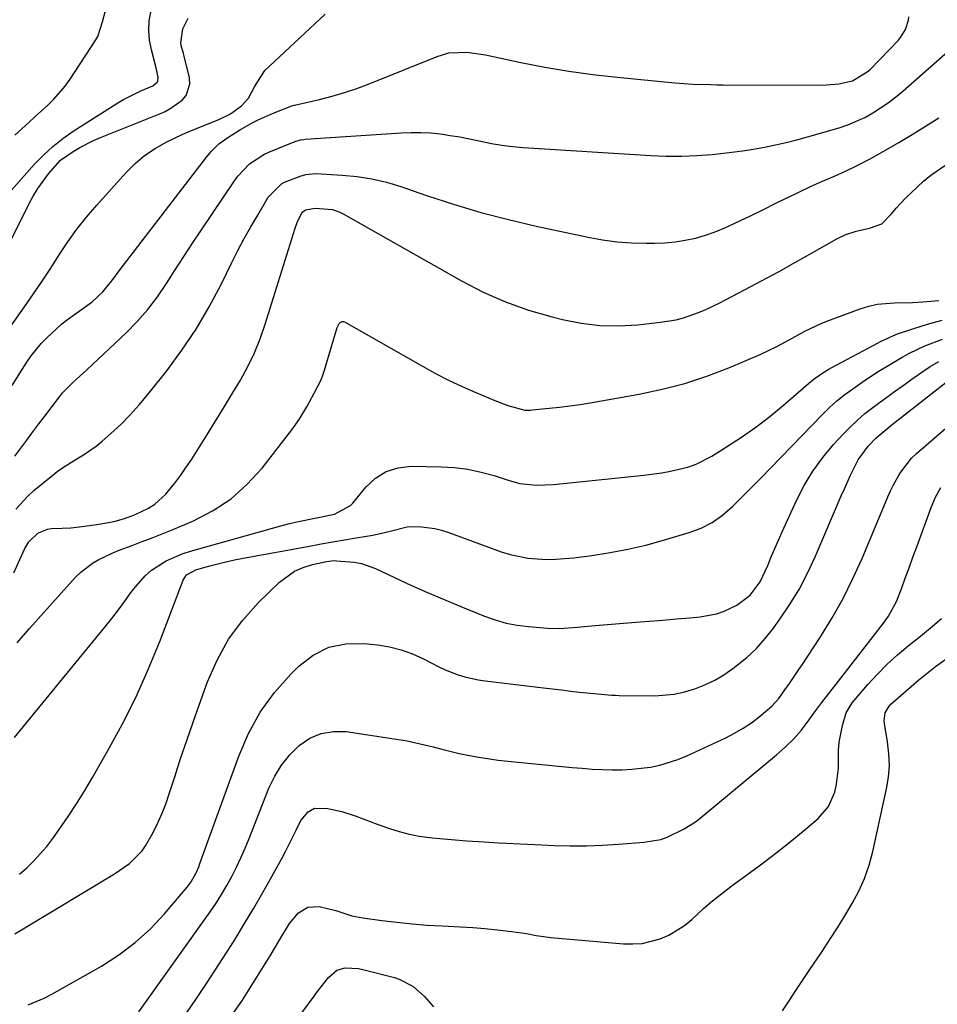
# Model space of a CAD drawing. Units: inches. Extents: x 1889620 to 1894993, y 427328 to 432640.
# Drawn here: x 1890986 to 1891221, y 427559 to 427811 of the extents above; entities that cross this region are included whole.
import ezdxf

# ---------------------------------------------------------------- set-up
doc = ezdxf.new("R2010")
doc.units = ezdxf.units.IN
doc.header["$MEASUREMENT"] = 0
doc.layers.add('7', color=7, linetype='Continuous')
doc.layers.add('8', color=7, linetype='Continuous')

msp = doc.modelspace()

# ---------------------------------------------------------------- linework, layer by layer
at = {"layer": '7', "color": 18}
for points in [[(1890984.71, 427781.13, 1888), (1890988.31, 427784.41, 1888), (1890989.93, 427785.89, 1888), (1890993.18, 427788.84, 1888), (1890994.74, 427790.37, 1888), (1890997.58, 427793.68, 1888), (1890998.85, 427795.46, 1888), (1891005.49, 427805.53, 1888), (1891005.99, 427806.39, 1888), (1891007.19, 427810.15, 1888), (1891007.92, 427813.07, 1888)], [(1890981.55, 427749.88, 1892), (1890988.3, 427763.48, 1892), (1890989.41, 427765.52, 1892), (1890990.6, 427767.51, 1892), (1890993.35, 427771.26, 1892), (1890996.44, 427774.73, 1892), (1890999.67, 427776.98, 1892), (1891001.37, 427777.99, 1892), (1891004.88, 427779.79, 1892), (1891006.69, 427780.57, 1892), (1891021.58, 427786.49, 1892), (1891023.17, 427787.22, 1892), (1891024.7, 427788.04, 1892), (1891027.54, 427790.09, 1892), (1891028.56, 427791.34, 1892), (1891029.49, 427794.2, 1892), (1891029.4, 427795.82, 1892), (1891028.07, 427801.36, 1892), (1891027.9, 427802.05, 1892), (1891027.33, 427804.1, 1892), (1891027.19, 427804.77, 1892), (1891027.75, 427808.4, 1892), (1891029.13, 427811.08, 1892)], [(1890982.52, 427730.54, 1894), (1890987.22, 427737.21, 1894), (1890989.5, 427740.49, 1894), (1890991.74, 427743.8, 1894), (1890993.93, 427747.13, 1894), (1890996.1, 427750.49, 1894), (1890998.31, 427753.81, 1894), (1891000.63, 427757.04, 1894), (1891003.11, 427760.16, 1894), (1891005.7, 427763.2, 1894), (1891013.2, 427771.58, 1894), (1891015.5, 427773.87, 1894), (1891017.95, 427775.95, 1894), (1891020.63, 427777.74, 1894), (1891023.46, 427779.33, 1894), (1891027.56, 427781.3, 1894), (1891029.38, 427782.12, 1894), (1891033.08, 427783.62, 1894), (1891036.79, 427785.08, 1894), (1891039.94, 427786.62, 1894), (1891042.75, 427788.66, 1894), (1891044.57, 427790.64, 1894), (1891046.12, 427793.54, 1894), (1891048.75, 427797.67, 1894), (1891049.89, 427798.86, 1894), (1891064.13, 427812.12, 1894)], [(1890984.04, 427717.07, 1896), (1890985.98, 427720.22, 1896), (1890987.77, 427723.01, 1896), (1890988.93, 427724.68, 1896), (1890991.51, 427727.79, 1896), (1890992.94, 427729.23, 1896), (1890996.68, 427732.71, 1896), (1890997.6, 427733.52, 1896), (1891000.57, 427735.65, 1896), (1891004.54, 427738.51, 1896), (1891007.28, 427741.03, 1896), (1891009.52, 427743.84, 1896), (1891011.7, 427746.73, 1896), (1891033.75, 427775.54, 1896), (1891034.95, 427776.97, 1896), (1891036.97, 427778.9, 1896), (1891039.22, 427780.56, 1896), (1891042.49, 427782.6, 1896), (1891045.48, 427784.27, 1896), (1891047.01, 427785.05, 1896), (1891050.12, 427786.47, 1896), (1891051.7, 427787.12, 1896), (1891055.67, 427788.65, 1896), (1891056.26, 427788.79, 1896), (1891056.36, 427788.81, 1896), (1891062.69, 427790.29, 1896), (1891065.94, 427791.12, 1896), (1891069.15, 427792.05, 1896), (1891072.31, 427793.13, 1896), (1891075.45, 427794.31, 1896), (1891092.88, 427801.33, 1896), (1891095.86, 427802.2, 1896), (1891100.52, 427802.37, 1896), (1891105.17, 427801.72, 1896), (1891114.29, 427799.77, 1896), (1891120.4, 427798.57, 1896), (1891126.53, 427797.51, 1896), (1891132.7, 427796.67, 1896), (1891138.89, 427795.96, 1896), (1891153.69, 427794.53, 1896), (1891158.3, 427794.22, 1896), (1891162.93, 427794.1, 1896), (1891164.47, 427794.08, 1896), (1891166.01, 427794.07, 1896), (1891191.37, 427793.98, 1896), (1891195.69, 427794.32, 1896), (1891199.14, 427795.06, 1896), (1891203.2, 427797.5, 1896), (1891203.77, 427798.05, 1896), (1891210.91, 427805.51, 1896), (1891211.45, 427806.14, 1896), (1891212.73, 427808.24, 1896), (1891213.47, 427810.61, 1896), (1891213.6, 427811.43, 1896)], [(1890984.74, 427698.94, 1898), (1890986.24, 427701.02, 1898), (1890987.77, 427703.08, 1898), (1890989.31, 427705.14, 1898), (1890990.85, 427707.19, 1898), (1890992.41, 427709.23, 1898), (1890996.19, 427714.18, 1898), (1890996.97, 427715.14, 1898), (1890999.57, 427717.78, 1898), (1891002.34, 427720.27, 1898), (1891003.24, 427721.12, 1898), (1891013.19, 427730.55, 1898), (1891016.05, 427733.47, 1898), (1891018.76, 427736.53, 1898), (1891021.23, 427739.78, 1898), (1891023.55, 427743.16, 1898), (1891025.76, 427746.63, 1898), (1891027.99, 427750.09, 1898), (1891030.25, 427753.52, 1898), (1891032.54, 427756.94, 1898), (1891040.97, 427769.46, 1898), (1891041.83, 427770.63, 1898), (1891044.83, 427773.8, 1898), (1891048.44, 427776.2, 1898), (1891049.76, 427776.81, 1898), (1891056.7, 427779.6, 1898), (1891056.98, 427779.71, 1898), (1891057.85, 427779.95, 1898), (1891058.75, 427780.08, 1898), (1891059.05, 427780.11, 1898), (1891083.7, 427781.76, 1898), (1891086.2, 427781.86, 1898), (1891088.7, 427781.85, 1898), (1891091.2, 427781.71, 1898), (1891093.69, 427781.46, 1898), (1891096.17, 427781.1, 1898), (1891098.65, 427780.7, 1898), (1891101.11, 427780.22, 1898), (1891103.56, 427779.69, 1898), (1891106.73, 427779.03, 1898), (1891109.43, 427778.56, 1898), (1891112.15, 427778.23, 1898), (1891114.89, 427777.99, 1898), (1891147.53, 427775.92, 1898), (1891151.46, 427775.77, 1898), (1891155.38, 427775.75, 1898), (1891159.3, 427775.92, 1898), (1891163.22, 427776.23, 1898), (1891165.41, 427776.45, 1898), (1891168.23, 427776.78, 1898), (1891171.04, 427777.15, 1898), (1891173.84, 427777.6, 1898), (1891176.63, 427778.09, 1898), (1891179.41, 427778.67, 1898), (1891182.18, 427779.29, 1898), (1891184.93, 427779.98, 1898), (1891187.66, 427780.73, 1898), (1891195.72, 427783.05, 1898), (1891197.96, 427783.8, 1898), (1891202.28, 427785.69, 1898), (1891204.36, 427786.83, 1898), (1891208.3, 427789.46, 1898), (1891210.18, 427790.91, 1898), (1891212.01, 427792.43, 1898), (1891225.74, 427804.41, 1898)], [(1890984.5, 427669.07, 1902), (1890985.98, 427672.52, 1902), (1890987.26, 427675.32, 1902), (1890988.28, 427677.05, 1902), (1890990.58, 427679.25, 1902), (1890993.1, 427680.29, 1902), (1890994.01, 427680.41, 1902), (1890996.81, 427680.51, 1902), (1890999.05, 427680.63, 1902), (1891001.29, 427680.82, 1902), (1891005.74, 427681.42, 1902), (1891010.16, 427682.23, 1902), (1891012.79, 427682.99, 1902), (1891015.35, 427683.96, 1902), (1891018.96, 427685.63, 1902), (1891020.56, 427686.65, 1902), (1891023.34, 427689.25, 1902), (1891024.08, 427690.11, 1902), (1891025.66, 427692.06, 1902), (1891027.18, 427694.06, 1902), (1891028.62, 427696.11, 1902), (1891030, 427698.21, 1902), (1891034.28, 427705.02, 1902), (1891036.36, 427708.35, 1902), (1891038.43, 427711.7, 1902), (1891040.47, 427715.07, 1902), (1891042.49, 427718.44, 1902), (1891044.37, 427721.88, 1902), (1891046.09, 427725.4, 1902), (1891047.55, 427729.02, 1902), (1891048.84, 427732.72, 1902), (1891056.46, 427757.37, 1902), (1891056.97, 427758.77, 1902), (1891058.32, 427761.43, 1902), (1891059.23, 427762.05, 1902), (1891061.61, 427762.47, 1902), (1891066.02, 427762.09, 1902), (1891067.9, 427761.44, 1902), (1891068.8, 427760.99, 1902), (1891099.06, 427743.84, 1902), (1891104.63, 427740.98, 1902), (1891110.33, 427738.43, 1902), (1891116.22, 427736.35, 1902), (1891122.24, 427734.59, 1902), (1891124.91, 427733.93, 1902), (1891129.7, 427733, 1902), (1891134.52, 427732.41, 1902), (1891139.37, 427732.34, 1902), (1891144.25, 427732.6, 1902), (1891150.01, 427733.22, 1902), (1891153.98, 427733.88, 1902), (1891155.92, 427734.4, 1902), (1891159.73, 427735.71, 1902), (1891161.6, 427736.48, 1902), (1891165.23, 427738.23, 1902), (1891171.53, 427741.53, 1902), (1891175.88, 427743.84, 1902), (1891180.22, 427746.19, 1902), (1891184.53, 427748.59, 1902), (1891188.82, 427751.01, 1902), (1891195.15, 427754.64, 1902), (1891197.44, 427755.75, 1902), (1891200.14, 427756.57, 1902), (1891203.49, 427757.35, 1902), (1891206.64, 427758.43, 1902), (1891209.15, 427761, 1902), (1891210.33, 427762.42, 1902), (1891212.84, 427765.13, 1902), (1891214.17, 427766.41, 1902), (1891217.34, 427769.33, 1902), (1891219.23, 427770.93, 1902), (1891223.32, 427773.7, 1902)], [(1890985.36, 427651.13, 1904), (1890988.44, 427654.82, 1904), (1891000.28, 427667.93, 1904), (1891001.62, 427669.26, 1904), (1891004.6, 427671.55, 1904), (1891006.23, 427672.51, 1904), (1891009.67, 427674.15, 1904), (1891011.43, 427674.87, 1904), (1891014.78, 427676.11, 1904), (1891017.35, 427677.06, 1904), (1891019.91, 427678.04, 1904), (1891022.46, 427679.05, 1904), (1891024.99, 427680.1, 1904), (1891030.48, 427682.42, 1904), (1891035.47, 427685, 1904), (1891040.11, 427688.04, 1904), (1891044.24, 427691.75, 1904), (1891048.02, 427695.91, 1904), (1891055.64, 427705.73, 1904), (1891057.51, 427708.34, 1904), (1891059.47, 427711.62, 1904), (1891061.38, 427715.04, 1904), (1891063.15, 427718.52, 1904), (1891063.61, 427719.73, 1904), (1891064.02, 427720.97, 1904), (1891067.23, 427731.93, 1904), (1891067.74, 427732.9, 1904), (1891067.98, 427733.18, 1904), (1891068.54, 427733.46, 1904), (1891068.85, 427733.44, 1904), (1891069.16, 427733.34, 1904), (1891089.05, 427721.99, 1904), (1891092.4, 427720.15, 1904), (1891095.78, 427718.4, 1904), (1891099.23, 427716.77, 1904), (1891102.72, 427715.22, 1904), (1891107.56, 427713.17, 1904), (1891110.9, 427711.9, 1904), (1891115.28, 427710.76, 1904), (1891116.75, 427710.75, 1904), (1891117.24, 427710.78, 1904), (1891121.53, 427711.2, 1904), (1891124.17, 427711.48, 1904), (1891126.79, 427711.81, 1904), (1891129.41, 427712.2, 1904), (1891132.02, 427712.63, 1904), (1891144.55, 427714.83, 1904), (1891150.41, 427716.07, 1904), (1891156.2, 427717.57, 1904), (1891161.87, 427719.45, 1904), (1891167.47, 427721.6, 1904), (1891175.51, 427725, 1904), (1891179.97, 427727.1, 1904), (1891182.95, 427728.71, 1904), (1891187, 427730.96, 1904), (1891191.15, 427732.95, 1904), (1891192.58, 427733.52, 1904), (1891201.15, 427736.68, 1904), (1891203.3, 427737.34, 1904), (1891205.48, 427737.85, 1904), (1891209.95, 427738.24, 1904), (1891214.48, 427738.29, 1904), (1891217.2, 427738.44, 1904), (1891221.27, 427738.83, 1904)], [(1890984.66, 427626.94, 1906), (1891007.78, 427655.19, 1906), (1891009.52, 427657.37, 1906), (1891011.23, 427659.57, 1906), (1891012.9, 427661.81, 1906), (1891014.53, 427664.08, 1906), (1891015.16, 427664.97, 1906), (1891018.06, 427668.32, 1906), (1891019.75, 427669.73, 1906), (1891023.5, 427672.12, 1906), (1891027.57, 427673.91, 1906), (1891029.69, 427674.6, 1906), (1891052.81, 427681.08, 1906), (1891055.08, 427681.68, 1906), (1891057.37, 427682.24, 1906), (1891061.98, 427683.17, 1906), (1891066.59, 427684.09, 1906), (1891070.63, 427686.28, 1906), (1891071.27, 427686.95, 1906), (1891074.59, 427691, 1906), (1891077.07, 427693.28, 1906), (1891079.79, 427695.02, 1906), (1891082.88, 427695.97, 1906), (1891086.22, 427696.38, 1906), (1891093.87, 427696.24, 1906), (1891097.31, 427696.03, 1906), (1891100.72, 427695.61, 1906), (1891104.08, 427694.89, 1906), (1891107.41, 427693.97, 1906), (1891111.27, 427692.71, 1906), (1891114.04, 427691.99, 1906), (1891118.3, 427691.55, 1906), (1891122.59, 427691.71, 1906), (1891145.78, 427694.09, 1906), (1891150.31, 427694.69, 1906), (1891152.56, 427695.09, 1906), (1891156.98, 427696.16, 1906), (1891159.11, 427696.91, 1906), (1891163.14, 427698.96, 1906), (1891166.94, 427701.31, 1906), (1891170.72, 427703.78, 1906), (1891174.41, 427706.36, 1906), (1891177.98, 427709.12, 1906), (1891181.46, 427711.99, 1906), (1891187.92, 427717.58, 1906), (1891189.32, 427718.73, 1906), (1891191.53, 427720.29, 1906), (1891193.06, 427721.22, 1906), (1891193.85, 427721.66, 1906), (1891205.73, 427728.01, 1906), (1891206.36, 427728.34, 1906), (1891210.24, 427730.11, 1906), (1891210.92, 427730.34, 1906), (1891217.03, 427732.29, 1906), (1891219.55, 427733.06, 1906), (1891222.08, 427733.78, 1906)], [(1890985.95, 427591.89, 1908), (1890987.82, 427593.55, 1908), (1890989.61, 427595.29, 1908), (1890992.91, 427599.02, 1908), (1890994.42, 427601.01, 1908), (1890996.11, 427603.38, 1908), (1890998.35, 427606.64, 1908), (1891000.53, 427609.94, 1908), (1891002.61, 427613.3, 1908), (1891004.63, 427616.7, 1908), (1891008.47, 427623.37, 1908), (1891012.19, 427630.22, 1908), (1891015.69, 427637.17, 1908), (1891018.87, 427644.28, 1908), (1891021.82, 427651.5, 1908), (1891027.82, 427667.22, 1908), (1891028.69, 427668.53, 1908), (1891031.02, 427669.81, 1908), (1891034.33, 427670.76, 1908), (1891038.71, 427671.9, 1908), (1891040.92, 427672.38, 1908), (1891043.14, 427672.82, 1908), (1891060.12, 427675.93, 1908), (1891063.12, 427676.47, 1908), (1891066.13, 427677.01, 1908), (1891069.13, 427677.53, 1908), (1891072.14, 427678.04, 1908), (1891076.35, 427678.76, 1908), (1891080.78, 427679.76, 1908), (1891085.16, 427680.84, 1908), (1891088.15, 427680.94, 1908), (1891092.2, 427680.45, 1908), (1891093.91, 427680.01, 1908), (1891095.6, 427679.47, 1908), (1891109.26, 427674.44, 1908), (1891111.5, 427673.73, 1908), (1891116.09, 427672.79, 1908), (1891120.79, 427672.52, 1908), (1891123.15, 427672.55, 1908), (1891127.86, 427672.94, 1908), (1891132.46, 427673.53, 1908), (1891137.09, 427674.24, 1908), (1891141.68, 427675.1, 1908), (1891146.23, 427676.18, 1908), (1891150.75, 427677.4, 1908), (1891157.37, 427679.38, 1908), (1891160.4, 427680.53, 1908), (1891163.26, 427681.96, 1908), (1891165.88, 427683.8, 1908), (1891168.53, 427686.11, 1908), (1891170.95, 427688.54, 1908), (1891173.36, 427690.98, 1908), (1891175.76, 427693.43, 1908), (1891178.15, 427695.89, 1908), (1891191.47, 427709.65, 1908), (1891193.29, 427711.43, 1908), (1891195.18, 427713.13, 1908), (1891197.16, 427714.72, 1908), (1891199.21, 427716.23, 1908), (1891202.26, 427718.34, 1908), (1891205.77, 427720.59, 1908), (1891209.34, 427722.75, 1908), (1891211.88, 427724.26, 1908), (1891213.77, 427725.32, 1908), (1891217.67, 427727.17, 1908), (1891222.24, 427728.87, 1908)], [(1890988.14, 427558.48, 1912), (1890992.24, 427560.14, 1912), (1890994.22, 427561.16, 1912), (1891006.88, 427568.38, 1912), (1891011.34, 427571.24, 1912), (1891015.55, 427574.38, 1912), (1891019.42, 427577.94, 1912), (1891023.06, 427581.79, 1912), (1891028.85, 427588.6, 1912), (1891029.88, 427589.97, 1912), (1891031.11, 427592.23, 1912), (1891031.79, 427593.8, 1912), (1891032.1, 427594.61, 1912), (1891042.03, 427622.15, 1912), (1891044.55, 427627.91, 1912), (1891047.54, 427633.37, 1912), (1891051.21, 427638.39, 1912), (1891055.35, 427643.11, 1912), (1891057.42, 427645.18, 1912), (1891061.12, 427647.97, 1912), (1891065.08, 427650, 1912), (1891069.45, 427650.88, 1912), (1891074.08, 427651.01, 1912), (1891077.63, 427650.6, 1912), (1891080.67, 427650.09, 1912), (1891083.64, 427649.35, 1912), (1891086.52, 427648.29, 1912), (1891089.32, 427647.01, 1912), (1891093.27, 427644.98, 1912), (1891094.89, 427644.24, 1912), (1891098.2, 427642.97, 1912), (1891099.9, 427642.45, 1912), (1891103.35, 427641.67, 1912), (1891105.11, 427641.41, 1912), (1891107.27, 427641.16, 1912), (1891110.11, 427640.83, 1912), (1891112.96, 427640.5, 1912), (1891115.8, 427640.15, 1912), (1891118.64, 427639.8, 1912), (1891120.04, 427639.63, 1912), (1891124.66, 427639.07, 1912), (1891126.97, 427638.8, 1912), (1891129.28, 427638.55, 1912), (1891132.08, 427638.24, 1912), (1891134.82, 427637.96, 1912), (1891137.57, 427637.76, 1912), (1891138.48, 427637.72, 1912), (1891139.4, 427637.7, 1912), (1891148.54, 427637.61, 1912), (1891153.47, 427637.98, 1912), (1891155.88, 427638.5, 1912), (1891158.81, 427639.37, 1912), (1891161.39, 427640.39, 1912), (1891163.88, 427641.57, 1912), (1891166.25, 427642.98, 1912), (1891168.54, 427644.54, 1912), (1891172.1, 427647.43, 1912), (1891174.55, 427649.73, 1912), (1891176.8, 427652.23, 1912), (1891178.9, 427654.87, 1912), (1891180.42, 427656.97, 1912), (1891183.04, 427660.85, 1912), (1891185.48, 427664.83, 1912), (1891187.64, 427668.96, 1912), (1891189.62, 427673.2, 1912), (1891196.29, 427688.79, 1912), (1891197.07, 427690.57, 1912), (1891198.67, 427694.12, 1912), (1891200.59, 427698.03, 1912), (1891203.15, 427701.55, 1912), (1891205.18, 427703.65, 1912), (1891207.23, 427705.37, 1912), (1891209.33, 427707.02, 1912), (1891223.52, 427718.14, 1912)], [(1891016.44, 427556.68, 1914), (1891034.74, 427582.27, 1914), (1891036.24, 427584.46, 1914), (1891037.67, 427586.7, 1914), (1891039.01, 427589, 1914), (1891040.29, 427591.33, 1914), (1891041.48, 427593.72, 1914), (1891042.62, 427596.12, 1914), (1891043.68, 427598.56, 1914), (1891044.7, 427601.02, 1914), (1891049.78, 427613.91, 1914), (1891051.25, 427616.98, 1914), (1891052.99, 427619.86, 1914), (1891055.12, 427622.47, 1914), (1891057.52, 427624.89, 1914), (1891060.26, 427626.7, 1914), (1891063.15, 427627.97, 1914), (1891066.28, 427628.46, 1914), (1891069.56, 427628.41, 1914), (1891082.92, 427626.4, 1914), (1891085.16, 427626.02, 1914), (1891087.4, 427625.58, 1914), (1891091.81, 427624.48, 1914), (1891094.02, 427623.88, 1914), (1891098.45, 427622.82, 1914), (1891101.09, 427622.27, 1914), (1891103.54, 427621.83, 1914), (1891108.46, 427621.11, 1914), (1891110.94, 427620.83, 1914), (1891127.43, 427619.22, 1914), (1891129.96, 427619.01, 1914), (1891132.5, 427618.83, 1914), (1891135.04, 427618.71, 1914), (1891137.58, 427618.64, 1914), (1891140.22, 427618.66, 1914), (1891142.65, 427618.77, 1914), (1891147.48, 427619.35, 1914), (1891149.85, 427619.85, 1914), (1891154.48, 427621.28, 1914), (1891156.72, 427622.21, 1914), (1891166.72, 427626.84, 1914), (1891168.99, 427627.99, 1914), (1891171.19, 427629.26, 1914), (1891173.28, 427630.69, 1914), (1891175.31, 427632.22, 1914), (1891178.54, 427634.92, 1914), (1891180.31, 427636.91, 1914), (1891181.87, 427639.1, 1914), (1891183.02, 427640.74, 1914), (1891185.46, 427644.34, 1914), (1891186.26, 427645.54, 1914), (1891190.94, 427652.68, 1914), (1891193.93, 427657.54, 1914), (1891196.74, 427662.49, 1914), (1891199.27, 427667.59, 1914), (1891201.61, 427672.78, 1914), (1891208.21, 427688.53, 1914), (1891208.89, 427690.06, 1914), (1891209.62, 427691.57, 1914), (1891211.24, 427694.51, 1914), (1891214.3, 427698.44, 1914), (1891215.51, 427699.59, 1914), (1891224.24, 427707.11, 1914)], [(1891027.75, 427555.05, 1916), (1891030.88, 427559.58, 1916), (1891033.95, 427564.14, 1916), (1891036.96, 427568.75, 1916), (1891039.92, 427573.4, 1916), (1891041.1, 427575.3, 1916), (1891043.53, 427579.25, 1916), (1891045.91, 427583.22, 1916), (1891048.22, 427587.24, 1916), (1891050.49, 427591.28, 1916), (1891053.06, 427595.95, 1916), (1891053.99, 427597.69, 1916), (1891054.9, 427599.44, 1916), (1891056.62, 427602.99, 1916), (1891057.91, 427605.62, 1916), (1891059.78, 427607.87, 1916), (1891061.4, 427608.77, 1916), (1891064.88, 427608.69, 1916), (1891068.44, 427607.99, 1916), (1891072.09, 427606.8, 1916), (1891075.69, 427605.43, 1916), (1891077.5, 427604.75, 1916), (1891080.63, 427603.6, 1916), (1891083.13, 427602.8, 1916), (1891085.65, 427602.12, 1916), (1891088.22, 427601.63, 1916), (1891091.53, 427601.2, 1916), (1891094.51, 427600.92, 1916), (1891097.48, 427600.66, 1916), (1891100.46, 427600.44, 1916), (1891104.87, 427600.15, 1916), (1891108.57, 427599.93, 1916), (1891112.26, 427599.73, 1916), (1891115.96, 427599.55, 1916), (1891119.66, 427599.38, 1916), (1891122.77, 427599.25, 1916), (1891126.9, 427599.15, 1916), (1891131.03, 427599.15, 1916), (1891135.16, 427599.3, 1916), (1891139.29, 427599.55, 1916), (1891145.81, 427600.07, 1916), (1891150.07, 427600.82, 1916), (1891151.69, 427601.39, 1916), (1891156.03, 427603.49, 1916), (1891159.21, 427605.52, 1916), (1891160.71, 427606.67, 1916), (1891179.73, 427622.43, 1916), (1891181.94, 427624.41, 1916), (1891184.04, 427626.49, 1916), (1891185.98, 427628.72, 1916), (1891187.8, 427631.05, 1916), (1891189.56, 427633.45, 1916), (1891191.34, 427635.84, 1916), (1891193.14, 427638.2, 1916), (1891194.96, 427640.56, 1916), (1891201.84, 427649.35, 1916), (1891204.49, 427652.77, 1916), (1891207.12, 427656.21, 1916), (1891208.34, 427657.98, 1916), (1891210.4, 427661.73, 1916), (1891211.7, 427665.01, 1916), (1891212.68, 427667.69, 1916), (1891213.66, 427670.37, 1916), (1891214.64, 427673.05, 1916), (1891215.61, 427675.73, 1916), (1891219.29, 427685.84, 1916), (1891220.43, 427688.46, 1916), (1891221.77, 427690.95, 1916)], [(1891038.35, 427553.11, 1918), (1891042.81, 427559.41, 1918), (1891050.07, 427570.98, 1918), (1891052.56, 427575.16, 1918), (1891055.07, 427579.29, 1918), (1891057.38, 427581.99, 1918), (1891059.74, 427583.46, 1918), (1891062.67, 427583.61, 1918), (1891066.86, 427582.57, 1918), (1891070.99, 427581.27, 1918), (1891073.81, 427580.73, 1918), (1891078.66, 427580.06, 1918), (1891082.53, 427579.58, 1918), (1891086.4, 427579.18, 1918), (1891090.27, 427578.88, 1918), (1891094.16, 427578.67, 1918), (1891095.67, 427578.6, 1918), (1891098.8, 427578.44, 1918), (1891101.93, 427578.23, 1918), (1891105.06, 427577.96, 1918), (1891108.19, 427577.65, 1918), (1891111.91, 427577.23, 1918), (1891115.67, 427576.68, 1918), (1891118.15, 427576.22, 1918), (1891121.91, 427575.72, 1918), (1891140.53, 427574.08, 1918), (1891142.92, 427574.03, 1918), (1891145.29, 427574.19, 1918), (1891149.91, 427575.33, 1918), (1891152.11, 427576.3, 1918), (1891156.16, 427578.79, 1918), (1891158.01, 427580.32, 1918), (1891161.06, 427583.1, 1918), (1891163.32, 427585.05, 1918), (1891165.66, 427586.91, 1918), (1891168.03, 427588.72, 1918), (1891175.3, 427594.06, 1918), (1891178.43, 427596.42, 1918), (1891181.52, 427598.81, 1918), (1891184.56, 427601.28, 1918), (1891187.57, 427603.79, 1918), (1891190.35, 427606.16, 1918), (1891193, 427609.21, 1918), (1891194.64, 427612.91, 1918), (1891195.1, 427614.94, 1918), (1891195.58, 427619.04, 1918), (1891195.61, 427623.58, 1918), (1891195.76, 427625.75, 1918), (1891196.59, 427630.02, 1918), (1891197.54, 427633.24, 1918), (1891199.07, 427635.79, 1918), (1891203.1, 427640.49, 1918), (1891205.52, 427643.15, 1918), (1891208.04, 427645.7, 1918), (1891210.7, 427648.11, 1918), (1891213.45, 427650.41, 1918), (1891216.13, 427652.51, 1918), (1891217.61, 427653.7, 1918), (1891219.08, 427654.9, 1918), (1891221.96, 427657.39, 1918)]]:
    msp.add_polyline3d(points, dxfattribs=at)
at = {"layer": '8', "color": 18}
for points in [[(1890975.79, 427758.03, 1890), (1890989.79, 427773.7, 1890), (1890992.06, 427776.05, 1890), (1890994.45, 427778.25, 1890), (1890997.01, 427780.26, 1890), (1890999.69, 427782.13, 1890), (1891011.09, 427789.42, 1890), (1891012.52, 427790.27, 1890), (1891017, 427792.47, 1890), (1891020.05, 427793.79, 1890), (1891021.14, 427794.71, 1890), (1891021.35, 427795.1, 1890), (1891021.41, 427795.98, 1890), (1891020.98, 427797.98, 1890), (1891020.8, 427798.71, 1890), (1891019.68, 427802.96, 1890), (1891019.21, 427805.46, 1890), (1891018.99, 427807.95, 1890), (1891019.13, 427810.46, 1890), (1891020.08, 427815.36, 1890)], [(1890985.02, 427685.34, 1900), (1890987.98, 427688.63, 1900), (1890989.63, 427690.13, 1900), (1890993.99, 427693.78, 1900), (1890995.56, 427695.01, 1900), (1890997.18, 427696.17, 1900), (1891000.58, 427698.24, 1900), (1891002.3, 427699.25, 1900), (1891005.56, 427701.52, 1900), (1891007.1, 427702.78, 1900), (1891009.29, 427704.71, 1900), (1891011.82, 427707.06, 1900), (1891014.25, 427709.5, 1900), (1891016.56, 427712.06, 1900), (1891018.77, 427714.71, 1900), (1891023.6, 427720.83, 1900), (1891027.5, 427726.1, 1900), (1891031.16, 427731.51, 1900), (1891034.47, 427737.15, 1900), (1891037.55, 427742.94, 1900), (1891040.28, 427748.5, 1900), (1891041.85, 427751.6, 1900), (1891043.46, 427754.67, 1900), (1891045.15, 427757.7, 1900), (1891046.9, 427760.7, 1900), (1891049.6, 427765.25, 1900), (1891053.03, 427768.7, 1900), (1891053.75, 427769.08, 1900), (1891057.8, 427770.65, 1900), (1891059.24, 427771.08, 1900), (1891061.74, 427771.3, 1900), (1891068.48, 427770.94, 1900), (1891072.33, 427770.57, 1900), (1891076.13, 427769.99, 1900), (1891079.87, 427769.09, 1900), (1891083.57, 427767.98, 1900), (1891090.07, 427765.73, 1900), (1891097.02, 427763.46, 1900), (1891104.02, 427761.36, 1900), (1891111.09, 427759.53, 1900), (1891118.21, 427757.87, 1900), (1891131.53, 427755.02, 1900), (1891135.2, 427754.36, 1900), (1891138.88, 427753.85, 1900), (1891142.59, 427753.58, 1900), (1891146.31, 427753.46, 1900), (1891148.45, 427753.46, 1900), (1891151.11, 427753.56, 1900), (1891153.74, 427753.8, 1900), (1891156.36, 427754.24, 1900), (1891158.95, 427754.81, 1900), (1891161.5, 427755.56, 1900), (1891164.02, 427756.4, 1900), (1891166.48, 427757.4, 1900), (1891168.9, 427758.5, 1900), (1891173.36, 427760.68, 1900), (1891176.37, 427762.15, 1900), (1891179.38, 427763.62, 1900), (1891182.38, 427765.1, 1900), (1891182.41, 427765.11, 1900), (1891185.41, 427766.56, 1900), (1891188.43, 427767.97, 1900), (1891191.46, 427769.34, 1900), (1891194.51, 427770.67, 1900), (1891197.55, 427772.04, 1900), (1891200.55, 427773.47, 1900), (1891203.5, 427775.01, 1900), (1891206.41, 427776.62, 1900), (1891207.57, 427777.29, 1900), (1891211.02, 427779.31, 1900), (1891214.46, 427781.36, 1900), (1891217.87, 427783.45, 1900), (1891221.26, 427785.58, 1900)], [(1890984.74, 427576.62, 1910), (1890986.4, 427577.65, 1910), (1891010.24, 427591.99, 1910), (1891014.04, 427594.65, 1910), (1891017.33, 427597.88, 1910), (1891018.2, 427599.13, 1910), (1891020.11, 427602.59, 1910), (1891021.32, 427605.05, 1910), (1891022.45, 427607.56, 1910), (1891023.44, 427610.12, 1910), (1891024.34, 427612.72, 1910), (1891025.66, 427616.83, 1910), (1891027.17, 427621.5, 1910), (1891028.73, 427626.16, 1910), (1891030.34, 427630.81, 1910), (1891031.98, 427635.44, 1910), (1891034.05, 427641.14, 1910), (1891036.52, 427646.74, 1910), (1891039.45, 427652.05, 1910), (1891043.06, 427656.91, 1910), (1891047.14, 427661.47, 1910), (1891052.44, 427666.64, 1910), (1891056.35, 427669.52, 1910), (1891058.56, 427670.48, 1910), (1891060.9, 427671.2, 1910), (1891064.49, 427671.98, 1910), (1891066.45, 427672.19, 1910), (1891067.11, 427672.18, 1910), (1891071.57, 427671.79, 1910), (1891073.45, 427671.43, 1910), (1891077.06, 427670.14, 1910), (1891081.92, 427667.87, 1910), (1891086.12, 427665.95, 1910), (1891090.35, 427664.07, 1910), (1891094.6, 427662.25, 1910), (1891098.87, 427660.48, 1910), (1891104.97, 427657.99, 1910), (1891107.71, 427657.02, 1910), (1891110.49, 427656.21, 1910), (1891113.33, 427655.67, 1910), (1891116.22, 427655.29, 1910), (1891121.08, 427654.88, 1910), (1891124.13, 427654.78, 1910), (1891128.69, 427655.14, 1910), (1891133.26, 427655.56, 1910), (1891143.68, 427656.41, 1910), (1891147.14, 427656.69, 1910), (1891150.6, 427656.98, 1910), (1891154.07, 427657.27, 1910), (1891157.53, 427657.56, 1910), (1891160.16, 427657.78, 1910), (1891164.34, 427658.56, 1910), (1891166.34, 427659.26, 1910), (1891169.53, 427660.77, 1910), (1891172.97, 427663.32, 1910), (1891175.56, 427666.78, 1910), (1891177.49, 427670.99, 1910), (1891178.37, 427673.15, 1910), (1891180.21, 427677.43, 1910), (1891181.16, 427679.56, 1910), (1891184.79, 427687.56, 1910), (1891186.77, 427691.42, 1910), (1891188.98, 427695.13, 1910), (1891191.53, 427698.61, 1910), (1891194.32, 427701.94, 1910), (1891196.74, 427704.57, 1910), (1891198.54, 427706.41, 1910), (1891200.4, 427708.18, 1910), (1891202.35, 427709.84, 1910), (1891204.38, 427711.43, 1910), (1891205.76, 427712.45, 1910), (1891208.53, 427714.49, 1910), (1891209.91, 427715.5, 1910), (1891212.69, 427717.51, 1910), (1891214.09, 427718.51, 1910), (1891216.92, 427720.46, 1910), (1891219.02, 427721.89, 1910), (1891221.22, 427723.21, 1910)], [(1891181.26, 427556.93, 1920), (1891182.96, 427559.51, 1920), (1891184.67, 427562.08, 1920), (1891186.37, 427564.65, 1920), (1891188.09, 427567.21, 1920), (1891191.38, 427572.12, 1920), (1891193.37, 427575.15, 1920), (1891195.32, 427578.2, 1920), (1891197.23, 427581.28, 1920), (1891199.1, 427584.39, 1920), (1891200.78, 427587.57, 1920), (1891202.24, 427590.84, 1920), (1891203.4, 427594.23, 1920), (1891204.34, 427597.71, 1920), (1891207.86, 427613.72, 1920), (1891208.34, 427616.72, 1920), (1891208.59, 427619.73, 1920), (1891208.48, 427622.76, 1920), (1891208.15, 427625.78, 1920), (1891207.35, 427630.46, 1920), (1891207.29, 427631.15, 1920), (1891207.52, 427633.19, 1920), (1891208.51, 427634.96, 1920), (1891208.99, 427635.45, 1920), (1891216.18, 427641.7, 1920), (1891220.43, 427645.09, 1920), (1891224.85, 427648.24, 1920)], [(1891057, 427554.75, 1920), (1891061.33, 427560.63, 1920), (1891062.23, 427561.84, 1920), (1891065.04, 427565.41, 1920), (1891067.17, 427567.33, 1920), (1891069.27, 427567.92, 1920), (1891072.72, 427567.74, 1920), (1891073.85, 427567.51, 1920), (1891081.89, 427565.43, 1920), (1891083.13, 427565.03, 1920), (1891086.57, 427563.23, 1920), (1891089.5, 427560.63, 1920), (1891091.86, 427557.96, 1920)]]:
    msp.add_polyline3d(points, dxfattribs=at)

doc.saveas('drawing.dxf')
